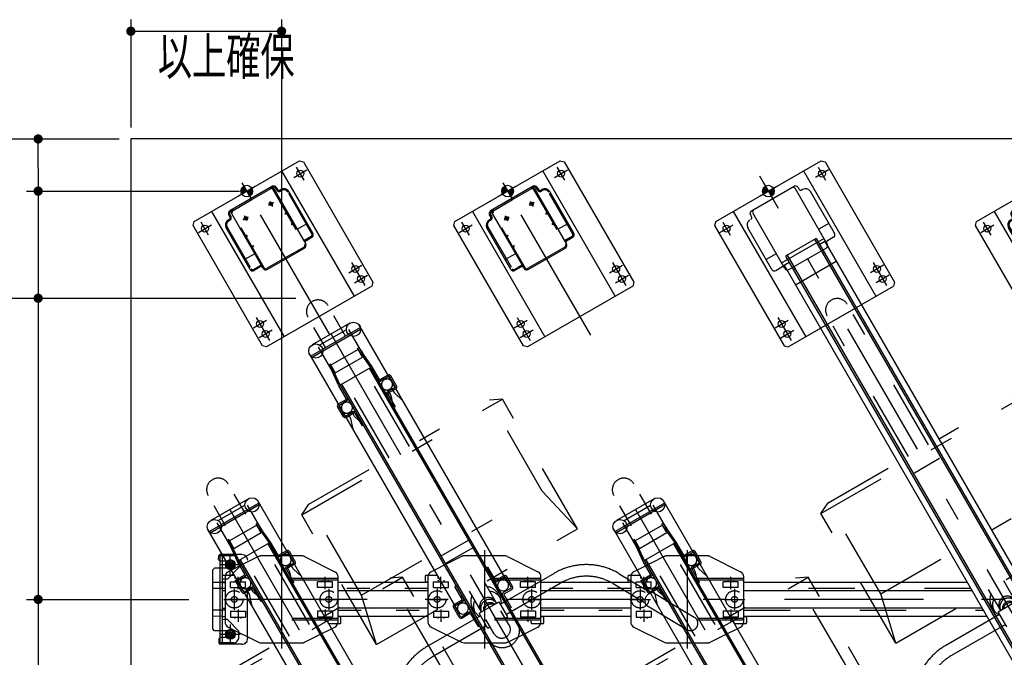
# Model space of a CAD drawing. Extents: x 200 to 11680, y 200 to 8240.
# Drawn here: x 1162 to 2861, y 3045 to 4146 of the extents above; entities that cross this region are included whole.
import ezdxf
from ezdxf.enums import TextEntityAlignment as Align

# ---------------------------------------------------------------- set-up
doc = ezdxf.new("R2010")
doc.units = 0
doc.header["$LTSCALE"] = 20
doc.header["$MEASUREMENT"] = 0
for name, pattern in [('CENTER2', [24, 12, -5, 2, -5]), ('DASHED2', [10, 4, -6]), ('PHANTOM2', [25, 6, -5, 2, -5, 2, -5])]:
    doc.linetypes.add(name, pattern=pattern)
doc.layers.get('0').update_dxf_attribs({"linetype": 'CONTINUOUS'})
for name, color, linetype in [('2-03BODL', 7, 'CONTINUOUS'), ('2-A', 7, 'CONTINUOUS'), ('2-D', 7, 'CONTINUOUS'), ('2ラック-5下レル', 7, 'CONTINUOUS'), ('2ラック-6下ラック前', 7, 'CONTINUOUS'), ('2ラック-7下ラック奥', 7, 'CONTINUOUS'), ('2ラック-B下自転車前', 7, 'CONTINUOUS'), ('2ラック-C下自転車奥', 7, 'CONTINUOUS'), ('2ラック-D上自転車１', 7, 'CONTINUOUS'), ('2ラック-F寸法', 7, 'CONTINUOUS'), ('A-0用途印9-YOG-ROU', 7, 'CONTINUOUS'), ('A-4用途印99-HI-BOU', 7, 'CONTINUOUS'), ('A-7用途印99-HI-SYU', 7, 'CONTINUOUS'), ('B-0', 7, 'CONTINUOUS'), ('F-F4PAPAER', 7, 'CONTINUOUS')]:
    doc.layers.add(name, color=color, linetype=linetype)
doc.styles.get("Standard").update_dxf_attribs({"font": 'txt.shx', "bigfont": 'extfont.shx'})

# ---------------------------------------------------------------- blocks, each defined once
blk = doc.blocks.new('POINT_3')
at = {"layer": 'F-F4PAPAER', "color": 2, "linetype": 'Continuous'}
for p, q in [((-33.3, 0), (33.3, 0)), ((0, 33.3), (0, -33.3))]:
    blk.add_line(p, q, dxfattribs=at)
blk.add_circle((0, 0), 20, dxfattribs=at)
at = {"layer": 'F-F4PAPAER', "color": 2}
for points in [[(-20, 0), (0, 0), (0, 20)], [(-19.7, 3.4), (-20, 0), (0, 20)], [(0, 20), (0, 20), (-20, 0)], [(-18.6, 7.2), (-19.7, 3.4), (0, 20)], [(0, 20), (0, 20), (-19.7, 3.4)], [(-16.8, 10.8), (-18.6, 7.2), (0, 20)], [(0, 20), (0, 20), (-18.6, 7.2)], [(-14.3, 13.9), (-16.8, 10.8), (0, 20)], [(0, 20), (0, 20), (-16.8, 10.8)], [(-11.3, 16.5), (-14.3, 13.9), (0, 20)], [(0, 20), (0, 20), (-14.3, 13.9)], [(-7.8, 18.4), (-11.3, 16.5), (0, 20)], [(0, 20), (0, 20), (-11.3, 16.5)], [(-4, 19.6), (-7.8, 18.4), (0, 20)], [(0, 20), (0, 20), (-7.8, 18.4)], [(0, 20), (-4, 19.6), (0, 20)], [(0, 20), (0, 20), (-4, 19.6)], [(0, 20), (0, 20), (0, 0)], [(20, 0), (0, 0), (0, -20)], [(0, -20), (0, -20), (0, 0)], [(19.7, -3.4), (20, 0), (0, -20)], [(0, -20), (0, -20), (20, 0)], [(18.6, -7.2), (19.7, -3.4), (0, -20)], [(0, -20), (0, -20), (19.7, -3.4)], [(16.8, -10.8), (18.6, -7.2), (0, -20)], [(0, -20), (0, -20), (18.6, -7.2)], [(14.3, -13.9), (16.8, -10.8), (0, -20)], [(0, -20), (0, -20), (16.8, -10.8)], [(11.3, -16.5), (14.3, -13.9), (0, -20)], [(0, -20), (0, -20), (14.3, -13.9)], [(7.8, -18.4), (11.3, -16.5), (0, -20)], [(0, -20), (0, -20), (11.3, -16.5)], [(4, -19.6), (7.8, -18.4), (0, -20)], [(0, -20), (0, -20), (7.8, -18.4)], [(0, -20), (4, -19.6), (0, -20)], [(0, -20), (0, -20), (4, -19.6)]]:
    blk.add_solid(points, dxfattribs=at)
blk = doc.blocks.new('UP-POLE-TOP_4')
at = {"layer": '2-A', "color": 3, "linetype": 'CENTER2'}
for p, q in [((0, -287.3), (0, 50)), ((-95, -33), (-95, -7)), ((95, -33), (95, -7)), ((-108, -20), (-82, -20)), ((82, -20), (108, -20)), ((-30, -40), (-20, -40)), ((-25, -45), (-25, -35)), ((30, -40), (20, -40)), ((25, -35), (25, -45)), ((-41.4, -67), (-37, -67)), ((37, -67), (41.4, -67)), ((-37, -88), (-41.4, -88)), ((41.4, -88), (37, -88)), ((-95, -197), (-95, -243)), ((95, -197), (95, -243)), ((-108, -210), (-82, -210)), ((82, -210), (108, -210)), ((-82, -230), (-108, -230)), ((82, -230), (108, -230))]:
    blk.add_line(p, q, dxfattribs=at)
at = {"layer": '2-A', "color": 7, "linetype": 'Continuous'}
for p, q in [((-105, 0), (0, 0)), ((-70, 0), (-70, -250)), ((0, 0), (105, 0)), ((70, -250), (70, 0)), ((105, 0), (110, -5)), ((-110, -5), (-105, 0)), ((-110, -245), (-110, -5)), ((0, -15), (-42.5, -15)), ((42.5, -15), (0, -15)), ((110, -5), (110, -245)), ((-52.5, -27), (-50.5, -27)), ((-47.5, -24), (-47.5, -20)), ((-42.2, -20), (-42.2, -130)), ((42.3, -20), (42.3, -130)), ((47.5, -20), (47.5, -24)), ((50.5, -27), (52.5, -27)), ((52.5, -29), (50.5, -29)), ((-62.5, -120), (-62.5, -37)), ((62.5, -120), (62.5, -37)), ((-40.2, -66), (-39.2, -66)), ((39.3, -66), (40.3, -66)), ((-39.2, -68), (-40.2, -68)), ((40.3, -68), (39.3, -68)), ((-42.2, -100.4), (-62.5, -100.4)), ((-40.2, -87), (-39.2, -87)), ((-39.2, -89), (-40.2, -89)), ((39.3, -87), (40.3, -87)), ((40.3, -89), (39.3, -89)), ((42.3, -100.4), (62.5, -100.4)), ((-45.2, -125), (-57.5, -125)), ((-37.2, -135), (0, -135)), ((0, -135), (37.3, -135)), ((45.3, -125), (57.5, -125)), ((-105, -250), (-110, -245)), ((105, -250), (-105, -250)), ((110, -245), (105, -250))]:
    blk.add_line(p, q, dxfattribs=at)
at = {"layer": '2-A', "color": 3, "linetype": 'DASHED2'}
for p, q in [((-50.5, -29), (-52.5, -29)), ((-45.5, -24), (-45.5, -20)), ((-41.2, -17), (-42.5, -17)), ((-40.2, -130), (-40.2, -20)), ((-37.2, -17), (0, -17)), ((0, -17), (37.3, -17)), ((40.3, -20), (40.3, -130)), ((41.3, -17), (42.5, -17)), ((45.5, -24), (45.5, -20)), ((-60.5, -37), (-60.5, -120)), ((60.5, -120), (60.5, -37)), ((-57.5, -123), (-45.2, -123)), ((0, -133), (-37.2, -133)), ((37.3, -133), (0, -133)), ((45.3, -123), (57.5, -123))]:
    blk.add_line(p, q, dxfattribs=at)
at = {"layer": '2-A', "color": 7, "linetype": 'Continuous'}
for centre, radius in [((-95, -20), 6), ((95, -20), 6), ((-25, -40), 3), ((25, -40), 3), ((-95, -210), 6), ((95, -210), 6), ((-95, -230), 6), ((95, -230), 6)]:
    blk.add_circle(centre, radius, dxfattribs=at)
for centre, radius, start, end in [((-42.5, -20), 5, 90, 180), ((-37.2, -20), 5, 90, 180), ((37.3, -20), 5, 0, 90), ((42.5, -20), 5, 0, 90), ((-52.5, -37), 10, 90, 180), ((-50.5, -24), 3, 270, 360), ((50.5, -24), 3, 180, 270), ((52.5, -37), 10, 0, 90), ((-39.2, -67), 1, 270, 450), ((39.3, -67), 1, 90, 270), ((-39.2, -88), 1, 270, 450), ((39.3, -88), 1, 90, 270), ((-57.5, -120), 5, 180, 270), ((-45.2, -128), 3, 0, 90), ((-37.2, -130), 5, 180, 270), ((37.3, -130), 5, 270, 360), ((45.3, -128), 3, 90, 180), ((57.5, -120), 5, 270, 360)]:
    blk.add_arc(centre, radius, start, end, dxfattribs=at)
at = {"layer": '2-A', "color": 3, "linetype": 'DASHED2'}
for centre, radius, start, end in [((-52.5, -37), 8, 90, 180), ((-50.5, -24), 5, 270, 360), ((-42.5, -20), 3, 90, 180), ((-37.2, -20), 3, 90, 180), ((37.3, -20), 3, 0, 90), ((42.5, -20), 3, 0, 90), ((50.5, -24), 5, 180, 270), ((52.5, -37), 8, 0, 90), ((-57.5, -120), 3, 180, 270), ((-45.2, -128), 5, 53.13, 90), ((-37.2, -130), 3, 180, 270), ((37.3, -130), 3, 270, 360), ((45.3, -128), 5, 90, 126.87), ((57.5, -120), 3, 270, 360)]:
    blk.add_arc(centre, radius, start, end, dxfattribs=at)
at = {"layer": '2-D', "color": 7, "xscale": 0.5, "yscale": 0.5}
blk.add_blockref('POINT_3', (0, 0), dxfattribs=at)
blk = doc.blocks.new('CCL-RALEEND-LEFT-TOP_7')
at = {"layer": '2ラック-5下レル', "color": 3, "linetype": 'CENTER2'}
for p, q in [((-79.7, 57.9), (-73.8, 91.3)), ((-93.5, 77.6), (-60, 71.7)), ((-94.6, -27.1), (-100.6, -60.6)), ((-114.3, -40.9), (-80.9, -46.8))]:
    blk.add_line(p, q, dxfattribs=at)
at = {"layer": '2ラック-5下レル', "color": 3, "linetype": 'DASHED2'}
for p, q in [((-83.6, 69.6), (-95.5, 71.7)), ((-93.2, 84.5), (-92.4, 83.3)), ((-81.8, 81.4), (-92.4, 83.3)), ((-68.8, -53.4), (-45.9, 76.8)), ((-62.5, 68.9), (-62.8, 66.9)), ((-86, 50.7), (-94.9, 52.3)), ((-62.8, 66.9), (-86, 50.7)), ((-92.8, 35.4), (-113.4, 39)), ((-95.9, 46.6), (-111.6, 49.4)), ((-99.3, -1.5), (-120, 2.1)), ((-106, -11), (-121.7, -8.1)), ((-98.2, -18.2), (-102.1, -17.5)), ((-81.9, -41.4), (-98.2, -18.2)), ((-116.5, -47.5), (-115.4, -46.7)), ((-104.7, -48.6), (-115.4, -46.7)), ((-102.3, -36.8), (-114.3, -34.7)), ((-82.3, -43.4), (-81.9, -41.4))]:
    blk.add_line(p, q, dxfattribs=at)
at = {"layer": '2ラック-5下レル', "color": 7, "linetype": 'Continuous'}
for p, q in [((-83.8, 72), (-82.5, 79.4)), ((-78, 67.2), (-83.8, 72)), ((-75.4, 82), (-82.5, 79.4)), ((-71, 69.8), (-78, 67.2)), ((-69.7, 77.2), (-75.4, 82)), ((-71, 69.8), (-69.7, 77.2)), ((-103.4, -39), (-104.7, -46.4)), ((-98.9, -51.3), (-104.7, -46.4)), ((-96.3, -36.5), (-103.4, -39)), ((-91.9, -48.7), (-98.9, -51.3)), ((-90.5, -41.3), (-96.3, -36.5)), ((-90.5, -41.3), (-91.9, -48.7))]:
    blk.add_line(p, q, dxfattribs=at)
for centre, radius in [((-76.7, 74.6), 8.5), ((-76.7, 74.6), 7.8), ((-76.7, 74.6), 6.3), ((-76.7, 74.6), 3), ((-97.6, -43.9), 8.5), ((-97.6, -43.9), 7.8), ((-97.6, -43.9), 6.3), ((-97.6, -43.9), 3)]:
    blk.add_circle(centre, radius, dxfattribs=at)
at = {"layer": '2ラック-5下レル', "color": 3, "linetype": 'Continuous'}
for centre in [(-76.7, 74.6), (-97.6, -43.9)]:
    blk.add_circle(centre, 4, dxfattribs=at)
at = {"layer": '2ラック-5下レル', "color": 3, "linetype": 'DASHED2'}
blk.add_arc((-55.7, 78.4), 10, 350, 411.4298, dxfattribs=at)
at = {"layer": 'A-0用途印9-YOG-ROU', "color": 7, "linetype": 'Continuous'}
blk.add_line((-95.1, 50.9), (-106.8, -15.6), dxfattribs=at)
at = {"layer": 'A-4用途印99-HI-BOU', "color": 7, "linetype": 'Continuous'}
for p, q in [((-91.9, 92.4), (-117.9, -55.4)), ((-87.9, 91.7), (-114, -56.1)), ((-69.2, 88.4), (-91.9, 92.4)), ((-61.1, 76.8), (-62.5, 68.9)), ((-102.1, -17.5), (-107, -16.7)), ((-83.7, -51.2), (-82.3, -43.4)), ((-95.3, -59.4), (-117.9, -55.4))]:
    blk.add_line(p, q, dxfattribs=at)
for centre, start, end in [((-70.9, 78.5), 350, 440), ((-93.5, -49.5), 260, 350)]:
    blk.add_arc(centre, 10, start, end, dxfattribs=at)
at = {"layer": 'A-7用途印99-HI-SYU', "color": 7, "linetype": 'Continuous'}
for p, q in [((-94.9, 86.8), (-93.9, 92.2)), ((-94.9, 86.8), (-93.2, 84.5)), ((-54, 88.2), (-90.4, 94.6)), ((-125.6, -29.6), (-107.8, 70.8)), ((-104.4, 73.2), (-107.8, 70.8)), ((-95.5, 71.7), (-104.4, 73.2)), ((-95.9, 46.6), (-90.9, 45.7)), ((-98.3, 32.8), (-93.4, 31.9)), ((-103.6, 2.8), (-98.7, 1.9)), ((-106, -11), (-101.1, -11.9)), ((-123.1, -33.1), (-125.6, -29.6)), ((-114.3, -34.7), (-123.1, -33.1)), ((-118.8, -49.1), (-119.8, -54.5)), ((-118.8, -49.1), (-116.5, -47.5)), ((-80.9, -64.4), (-117.4, -58)), ((-69.3, -56.3), (-68.8, -53.4))]:
    blk.add_line(p, q, dxfattribs=at)
for centre, radius, start, end in [((-91, 91.7), 3, 80, 170), ((-55.7, 78.4), 10, 51.4298, 80), ((-116.8, -55), 3, 170, 260), ((-79.2, -54.6), 10, 260, 350)]:
    blk.add_arc(centre, radius, start, end, dxfattribs=at)
blk = doc.blocks.new('CCL-CYC-BACK-TOP_1')
at = {"layer": '2ラック-B下自転車前', "color": 2, "linetype": 'PHANTOM2'}
for p, q in [((-20, 1505.1), (-20, 1785.5)), ((20, 1505.1), (20, 1785.5)), ((-200, 1495.5), (200, 1495.5)), ((-180, 1505.1), (180, 1505.1)), ((180, 1323.7), (180, 1505.1)), ((200, 1495.5), (180, 1505.1)), ((200, 1236.9), (200, 1495.5))]:
    blk.add_line(p, q, dxfattribs=at)
blk.add_arc((0, 1785.5), 20, 0, 180, dxfattribs=at)
blk = doc.blocks.new('CCL-CYC-FRONT-TOP_2')
at = {"layer": '2ラック-C下自転車奥', "color": 6, "linetype": 'PHANTOM2'}
for p, q in [((-20, 1505.1), (-20, 1785.5)), ((20, 1505.1), (20, 1785.5)), ((-200, 1495.5), (-180, 1505.1)), ((-200, 1495.5), (200, 1495.5)), ((-200, 1236.9), (-200, 1495.5)), ((-180, 1323.7), (-180, 1505.1)), ((-180, 1505.1), (180, 1505.1)), ((180, 1323.7), (180, 1505.1)), ((200, 1495.5), (180, 1505.1)), ((200, 1236.9), (200, 1495.5)), ((-200, 1236.9), (-180, 1323.7)), ((-180, 1323.7), (180, 1323.7)), ((200, 1236.9), (180, 1323.7)), ((-200, 1236.9), (200, 1236.9)), ((-30, 1190.3), (-30, 1236.9)), ((-15, 1195.3), (-15, 1236.9)), ((15, 1195.3), (15, 1236.9)), ((30, 1190.3), (30, 1236.9)), ((-25, 1200.9), (-25, 1210.2)), ((25, 1200.9), (25, 1210.2)), ((-20, 1190.3), (-127.4, 1190.3)), ((-20, 1195.3), (20, 1195.3)), ((-20, 1165.3), (-20, 1195.3)), ((20, 1165.3), (20, 1195.3)), ((20, 1190.3), (127.4, 1190.3)), ((-15, 1151.6), (-15, 1180.3)), ((15, 1151.6), (15, 1180.3)), ((-20, 1170.3), (-127.4, 1170.3)), ((-30, 1150.1), (-30, 1170.3)), ((-15, 1165.3), (-20, 1165.3)), ((15, 1165.3), (20, 1165.3)), ((20, 1170.3), (127.4, 1170.3)), ((30, 1150.1), (30, 1170.3)), ((-15, 791.3), (-15, 1124.1)), ((15, 791.3), (15, 1124.1)), ((206.1, 1124), (237.2, 1067.9)), ((223.6, 1133.7), (254.7, 1077.6)), ((258.3, 1076.2), (298.4, 1003.9)), ((236.5, 1064), (276.6, 991.8))]:
    blk.add_line(p, q, dxfattribs=at)
for centre, radius, start, end in [((0, 1785.5), 20, 0, 180), ((0, 1208.3), 25.1, 126.7525, 175.7546), ((0, 1208.3), 25.1, 4.2454, 53.2475), ((0, 1199), 25.1, 126.7525, 175.7546), ((0, 1197.9), 15, 4.2538, 175.7462), ((0, 1194.2), 15, 4.2538, 175.7462), ((0, 1199), 25.1, 4.2454, 53.2475), ((-127.4, 1080.3), 110, 90, 150.9888), ((0, 1202.7), 25.1, 184.2471, 209.7158), ((0, 1191.1), 12, 20.7601, 159.2399), ((0, 1188.3), 12, 35.9083, 144.0917), ((0, 1202.7), 25.1, 330.2842, 355.7529), ((127.4, 1080.3), 110, 29.0112, 90), ((-127.4, 1080.3), 90, 90, 150.9888), ((127.4, 1080.3), 90, 29.0112, 90), ((0, 1150.1), 30, 180, 360), ((0, 1151.6), 15, 180, 360), ((251.2, 1063.3), 14.7, 60.983, 177.0373), ((287.5, 997.8), 12.5, 209.0126, 389.0126)]:
    blk.add_arc(centre, radius, start, end, dxfattribs=at)
blk = doc.blocks.new('ccrr')
at = {"color": 7, "linetype": 'Continuous', "ltscale": 0.5}
for p, q in [((1866.3, 3327.3), (1711.3, 3327.3)), ((1711.3, 3313.3), (1866.3, 3313.3)), ((1866.3, 3282.8), (1711.3, 3282.8)), ((1711.3, 3268.8), (1866.3, 3268.8))]:
    blk.add_line(p, q, dxfattribs=at)
at = {"color": 3, "linetype": 'DASHED2', "ltscale": 0.5}
for p, q in [((1866.3, 3316.8), (1711.3, 3316.8)), ((1711.3, 3279.3), (1866.3, 3279.3))]:
    blk.add_line(p, q, dxfattribs=at)
blk = doc.blocks.new('ｃｃｒ30ｌ')
at = {"layer": '2ラック-6下ラック前', "color": 7, "linetype": 'Continuous'}
for p, q in [((-2602.8, 3436.8), (-2667.8, 3399.3)), ((-2330.4, 2988.9), (-2587.5, 3434.3)), ((-2584.8, 3429.3), (-2670.3, 3380)), ((-2668.1, 3378.3), (-2584.5, 3426.6)), ((-2654.9, 3399.2), (-2609.2, 3425.6)), ((-1854.3, 2126.4), (-2604.6, 3425.8)), ((-2416.1, 2939.4), (-2673.3, 3384.8)), ((-2657.4, 3395.3), (-1907.2, 2095.9)), ((-2588.4, 3391.3), (-2635.6, 3364.1)), ((-2589.7, 3393.2), (-2587.7, 3394.7)), ((-2566.8, 3360.5), (-2589.7, 3393.2)), ((-2580.9, 3378.3), (-2588.4, 3391.3)), ((-2587.7, 3394.7), (-2581.3, 3385.5)), ((-2636.6, 3366.2), (-2638.9, 3365.1)), ((-2638.9, 3365.1), (-2634.1, 3355)), ((-2619.7, 3330), (-2636.6, 3366.2)), ((-2635.6, 3364.1), (-2628.1, 3351.1)), ((-2628.1, 3351.1), (-2580.9, 3378.3)), ((-2566.8, 3360.5), (-2619.7, 3330)), ((-2569.4, 3359), (-1844.4, 2103.2)), ((-2617.1, 3331.5), (-1892.1, 2075.7)), ((-2524.5, 3327.2), (-2534.5, 3344.5)), ((-2522.3, 3328.4), (-2532.3, 3345.7)), ((-2614.1, 3275.4), (-2624.1, 3292.7)), ((-2612, 3276.7), (-2622, 3294))]:
    blk.add_line(p, q, dxfattribs=at)
at = {"layer": '2ラック-6下ラック前', "color": 3, "linetype": 'CENTER2'}
blk.add_line((-2635.3, 3418.1), (-1858.3, 2072.3), dxfattribs=at)
at = {"layer": '2ラック-6下ラック前', "color": 3, "linetype": 'DASHED2'}
for p, q in [((-2564.7, 3361.7), (-2581.3, 3385.5)), ((-2621.8, 3328.7), (-2634.1, 3355)), ((-2551.9, 3339.6), (-2564.7, 3361.7)), ((-2537.1, 3347), (-2550.5, 3339.3)), ((-2535.9, 3344.8), (-2549.3, 3337.1)), ((-2609.1, 3306.6), (-2621.8, 3328.7)), ((-2524.9, 3325.8), (-2538.3, 3318)), ((-2530.6, 3324.7), (-2537.5, 3320.7)), ((-2537.5, 3320.7), (-2532.5, 3312)), ((-2537.4, 3314.5), (-2524.7, 3292.4)), ((-2523.6, 3323.6), (-2537, 3315.9)), ((-2525.6, 3316), (-2530.6, 3324.7)), ((-2511.9, 3303.3), (-2525.6, 3316)), ((-2622.9, 3297.5), (-2609.4, 3305.3)), ((-2621.6, 3295.3), (-2608.2, 3303.1)), ((-2532.5, 3312), (-2528.3, 3293.8)), ((-2610.6, 3276.3), (-2597.2, 3284)), ((-2609.4, 3274.1), (-2595.9, 3281.9)), ((-2599.8, 3284.7), (-2606.8, 3280.7)), ((-2606.8, 3280.7), (-2601.8, 3272)), ((-2594.8, 3276), (-2599.8, 3284.7)), ((-2594.6, 3281.5), (-2581.8, 3259.4)), ((-2526.8, 3291.2), (-2524.7, 3292.4)), ((-2601.8, 3272), (-2597.6, 3253.8)), ((-2581.2, 3263.3), (-2594.8, 3276)), ((-2579.7, 3260.7), (-2581.8, 3259.4))]:
    blk.add_line(p, q, dxfattribs=at)
at = {"layer": '2ラック-6下ラック前', "color": 7, "linetype": 'Continuous'}
for centre in [(-2596.7, 3426.2), (-2661.7, 3388.7)]:
    blk.add_circle(centre, 12.3, dxfattribs=at)
for centre, radius, start, end in [((-2535.4, 3344), 3.5, 30, 120), ((-2535.4, 3344), 1, 30, 120), ((-2525.4, 3326.7), 1, 300, 30), ((-2525.4, 3326.7), 3.5, 300, 30), ((-2621.1, 3294.5), 3.5, 120, 210), ((-2621.1, 3294.5), 1, 120, 210), ((-2611.1, 3277.2), 3.5, 210, 300), ((-2611.1, 3277.2), 1, 210, 300)]:
    blk.add_arc(centre, radius, start, end, dxfattribs=at)
at = {"layer": '2ラック-6下ラック前', "color": 3, "linetype": 'DASHED2'}
for centre, radius, start, end in [((-2551, 3340.1), 3.5, 210, 300), ((-2551, 3340.1), 1, 210, 300), ((-2538.8, 3330.9), 9.5, 30, 210), ((-2538.8, 3330.9), 9.5, 210, 30), ((-2536.5, 3315), 3.5, 120, 210), ((-2536.5, 3315), 1, 120, 210), ((-2608.1, 3290.9), 9.5, 30, 210), ((-2609.9, 3306.1), 1, 300, 30), ((-2609.9, 3306.1), 3.5, 300, 30), ((-2608.1, 3290.9), 9.5, 210, 30), ((-2595.4, 3281), 3.5, 30, 120), ((-2595.4, 3281), 1, 30, 120)]:
    blk.add_arc(centre, radius, start, end, dxfattribs=at)
at = {"layer": '2ラック-7下ラック奥', "color": 3, "linetype": 'CENTER2'}
for p, q in [((-2545.8, 3348.1), (-2545.8, 3178.1)), ((-2620.8, 3280.6), (-2620.8, 3302.1)), ((-2470.8, 3280.6), (-2470.8, 3302.1)), ((-2627.3, 3281.1), (-2627.3, 3245.1)), ((-2464.3, 3281.1), (-2464.3, 3245.1)), ((-2645.3, 3263.1), (-2609.3, 3263.1)), ((-2482.3, 3263.1), (-2446.3, 3263.1)), ((-2620.8, 3245.6), (-2620.8, 3224.1)), ((-2470.8, 3245.6), (-2470.8, 3224.1))]:
    blk.add_line(p, q, dxfattribs=at)
at = {"layer": '2ラック-7下ラック奥', "color": 3, "linetype": 'DASHED2'}
for p, q in [((-2585.4, 3337), (-2607.2, 3326.1)), ((-2510.7, 3338.1), (-2581, 3338.1)), ((-2506.2, 3337), (-2504.9, 3336.4)), ((-2448.3, 3299.1), (-2643.3, 3299.1)), ((-2448.3, 3296.1), (-2643.3, 3296.1)), ((-2642.8, 3305.1), (-2628.3, 3305.1)), ((-2626.3, 3303.1), (-2626.3, 3299.1)), ((-2625.8, 3296.1), (-2625.8, 3293.6)), ((-2615.8, 3296.1), (-2615.8, 3293.6)), ((-2475.8, 3296.1), (-2475.8, 3293.6)), ((-2465.8, 3296.1), (-2465.8, 3293.6)), ((-2633.8, 3293.6), (-2607.8, 3293.6)), ((-2633.8, 3283.6), (-2633.8, 3293.6)), ((-2633.8, 3283.6), (-2607.8, 3283.6)), ((-2607.8, 3283.6), (-2607.8, 3293.6)), ((-2483.8, 3283.6), (-2483.8, 3293.6)), ((-2457.8, 3293.6), (-2483.8, 3293.6)), ((-2457.8, 3283.6), (-2483.8, 3283.6)), ((-2457.8, 3283.6), (-2457.8, 3293.6)), ((-2448.3, 3230.1), (-2643.3, 3230.1)), ((-2633.8, 3242.6), (-2607.8, 3242.6)), ((-2633.8, 3242.6), (-2633.8, 3232.6)), ((-2633.8, 3232.6), (-2607.8, 3232.6)), ((-2625.8, 3230.1), (-2625.8, 3232.6)), ((-2615.8, 3232.6), (-2615.8, 3230.1)), ((-2607.8, 3242.6), (-2607.8, 3232.6)), ((-2483.8, 3242.6), (-2483.8, 3232.6)), ((-2457.8, 3242.6), (-2483.8, 3242.6)), ((-2457.8, 3232.6), (-2483.8, 3232.6)), ((-2475.8, 3232.6), (-2475.8, 3230.1)), ((-2465.8, 3230.1), (-2465.8, 3232.6)), ((-2457.8, 3242.6), (-2457.8, 3232.6)), ((-2448.3, 3227.1), (-2643.3, 3227.1)), ((-2465.3, 3223.1), (-2465.3, 3227.1)), ((-2448.8, 3221.1), (-2463.3, 3221.1)), ((-2506.2, 3189.1), (-2484.4, 3200)), ((-2581, 3188.1), (-2510.7, 3188.1))]:
    blk.add_line(p, q, dxfattribs=at)
at = {"layer": '2ラック-7下ラック奥', "color": 7, "linetype": 'Continuous'}
for p, q in [((-2504.9, 3336.4), (-2453.8, 3310.8)), ((-2607.2, 3326.1), (-2637.8, 3310.8)), ((-2648.3, 3303.1), (-2648.3, 3295.1)), ((-2646.3, 3305.1), (-2642.8, 3305.1)), ((-2643.3, 3301.9), (-2643.3, 3224.3)), ((-2448.3, 3224.3), (-2448.3, 3301.9)), ((-2646.3, 3293.1), (-2644.3, 3293.1)), ((-2445.3, 3233.1), (-2447.3, 3233.1)), ((-2443.3, 3223.1), (-2443.3, 3231.1)), ((-2637.8, 3215.3), (-2585.4, 3189.1)), ((-2484.4, 3200), (-2453.8, 3215.3)), ((-2445.3, 3221.1), (-2448.8, 3221.1))]:
    blk.add_line(p, q, dxfattribs=at)
at = {"layer": '2ラック-7下ラック奥', "color": 3, "linetype": 'DASHED2'}
for centre, radius in [((-2627.3, 3263.1), 15), ((-2627.3, 3263.1), 5), ((-2464.3, 3263.1), 15), ((-2464.3, 3263.1), 5)]:
    blk.add_circle(centre, radius, dxfattribs=at)
for centre, radius, start, end in [((-2581, 3328.1), 10, 90, 116.5651), ((-2510.7, 3328.1), 10, 63.4349, 90), ((-2628.3, 3303.1), 2, 360, 90), ((-2463.3, 3223.1), 2, 180, 270), ((-2581, 3198.1), 10, 258.8544, 270), ((-2510.7, 3198.1), 10, 270, 296.5651)]:
    blk.add_arc(centre, radius, start, end, dxfattribs=at)
at = {"layer": '2ラック-7下ラック奥', "color": 7, "linetype": 'Continuous'}
for centre, radius, start, end in [((-2646.3, 3303.1), 2, 90, 180), ((-2633.3, 3301.9), 10, 116.5651, 180), ((-2458.3, 3301.9), 10, 360, 63.4349), ((-2646.3, 3295.1), 2, 180, 270), ((-2644.3, 3294.1), 1, 270, 360), ((-2447.3, 3232.1), 1, 90, 180), ((-2445.3, 3231.1), 2, 360, 90), ((-2633.3, 3224.3), 10, 180, 243.4349), ((-2458.3, 3224.3), 10, 296.5651, 360), ((-2445.3, 3223.1), 2, 270, 360), ((-2581, 3198.1), 10, 243.4349, 258.8544)]:
    blk.add_arc(centre, radius, start, end, dxfattribs=at)
blk = doc.blocks.new('ｃｃｒ30ｈ')
at = {"layer": '2ラック-7下ラック奥', "color": 7, "linetype": 'Continuous'}
for p, q in [((-1547.8, 3739.9), (-1612.8, 3702.4)), ((-1529.8, 3732.4), (-1615.3, 3683.1)), ((-1613.1, 3681.4), (-1529.5, 3729.7)), ((-1599.9, 3702.3), (-1554.2, 3728.7)), ((-799.3, 2429.5), (-1549.6, 3728.9)), ((-1275.4, 3292), (-1532.5, 3737.4)), ((-1361.1, 3242.5), (-1618.3, 3687.9)), ((-1602.4, 3698.4), (-852.2, 2399)), ((-1533.4, 3694.4), (-1580.6, 3667.2)), ((-1534.7, 3696.4), (-1532.7, 3697.8)), ((-1511.8, 3663.6), (-1534.7, 3696.4)), ((-1525.9, 3681.4), (-1533.4, 3694.4)), ((-1532.7, 3697.8), (-1526.3, 3688.6)), ((-1573.1, 3654.2), (-1525.9, 3681.4)), ((-1581.6, 3669.3), (-1583.9, 3668.2)), ((-1583.9, 3668.2), (-1579.1, 3658.1)), ((-1564.7, 3633.1), (-1581.6, 3669.3)), ((-1580.6, 3667.2), (-1573.1, 3654.2)), ((-1511.8, 3663.6), (-1564.7, 3633.1)), ((-1514.4, 3662.1), (-789.4, 2406.3)), ((-1469.5, 3630.3), (-1479.5, 3647.6)), ((-1467.3, 3631.5), (-1477.3, 3648.8)), ((-1562.1, 3634.6), (-837.1, 2378.8)), ((-1559.1, 3578.5), (-1569.1, 3595.8)), ((-1557, 3579.8), (-1567, 3597.1)), ((-1390.6, 3338.1), (-1343.4, 3365.3)), ((-1335.9, 3352.3), (-1383.1, 3325.1)), ((-1276.2, 3337), (-1223.8, 3310.8)), ((-1377.2, 3326.1), (-1407.8, 3310.8)), ((-1418.3, 3303.1), (-1418.3, 3295.1)), ((-1416.3, 3305.1), (-1412.8, 3305.1)), ((-1413.3, 3301.9), (-1413.3, 3224.3)), ((-1269.5, 3283.9), (-1279.5, 3301.2)), ((-1267.3, 3285.1), (-1277.3, 3302.4)), ((-1218.3, 3224.3), (-1218.3, 3301.9)), ((-1416.3, 3293.1), (-1414.3, 3293.1)), ((-1269.9, 3282.5), (-1283.3, 3274.7)), ((-1282, 3272.6), (-1268.6, 3280.3)), ((-1282.4, 3271.2), (-1269.7, 3249.1)), ((-1359.1, 3232.1), (-1369.1, 3249.4)), ((-1357, 3233.4), (-1367, 3250.7)), ((-1269.7, 3249.1), (-1271.8, 3247.9)), ((-1355.6, 3233), (-1342.2, 3240.7)), ((-1340.9, 3238.6), (-1354.4, 3230.8)), ((-1339.6, 3238.2), (-1326.8, 3216.1)), ((-1215.3, 3233.1), (-1217.3, 3233.1)), ((-1213.3, 3223.1), (-1213.3, 3231.1)), ((-1407.8, 3215.3), (-1355.4, 3189.1)), ((-1326.8, 3216.1), (-1324.7, 3217.4)), ((-1272.2, 3191.1), (-1223.8, 3215.3)), ((-1215.3, 3221.1), (-1218.8, 3221.1)), ((-1351, 3188.1), (-1333.6, 3188.1))]:
    blk.add_line(p, q, dxfattribs=at)
at = {"layer": '2ラック-7下ラック奥', "color": 3, "linetype": 'CENTER2'}
for p, q in [((-1580.3, 3721.2), (-803.3, 2375.4)), ((-1315.8, 3348.1), (-1315.8, 3178.1)), ((-1390.8, 3280.6), (-1390.8, 3302.1)), ((-1240.8, 3280.6), (-1240.8, 3302.1)), ((-1397.3, 3281.1), (-1397.3, 3245.1)), ((-1234.3, 3281.1), (-1234.3, 3245.1)), ((-1415.3, 3263.1), (-1379.3, 3263.1)), ((-1252.3, 3263.1), (-1216.3, 3263.1)), ((-1390.8, 3245.6), (-1390.8, 3224.1)), ((-1240.8, 3245.6), (-1240.8, 3224.1))]:
    blk.add_line(p, q, dxfattribs=at)
at = {"layer": '2ラック-7下ラック奥', "color": 3, "linetype": 'DASHED2'}
for p, q in [((-1509.7, 3664.8), (-1526.3, 3688.6)), ((-1566.8, 3631.8), (-1579.1, 3658.1)), ((-1496.9, 3642.7), (-1509.7, 3664.8)), ((-1482.1, 3650.1), (-1495.5, 3642.4)), ((-1480.9, 3648), (-1494.3, 3640.2)), ((-1554.1, 3609.7), (-1566.8, 3631.8)), ((-1469.9, 3628.9), (-1483.3, 3621.2)), ((-1475.6, 3627.8), (-1482.5, 3623.8)), ((-1482.5, 3623.8), (-1477.5, 3615.1)), ((-1468.6, 3626.7), (-1482, 3619)), ((-1470.6, 3619.1), (-1475.6, 3627.8)), ((-1456.9, 3606.4), (-1470.6, 3619.1)), ((-1567.9, 3600.6), (-1554.4, 3608.4)), ((-1566.6, 3598.5), (-1553.2, 3606.2)), ((-1482.4, 3617.6), (-1469.7, 3595.5)), ((-1477.5, 3615.1), (-1473.3, 3596.9)), ((-1555.6, 3579.4), (-1542.2, 3587.2)), ((-1554.4, 3577.2), (-1540.9, 3585)), ((-1544.8, 3587.8), (-1551.8, 3583.8)), ((-1539.8, 3579.1), (-1544.8, 3587.8)), ((-1539.6, 3584.6), (-1526.8, 3562.5)), ((-1471.8, 3594.3), (-1469.7, 3595.5)), ((-1551.8, 3583.8), (-1546.8, 3575.1)), ((-1546.8, 3575.1), (-1542.6, 3556.9)), ((-1526.2, 3566.4), (-1539.8, 3579.1)), ((-1524.7, 3563.8), (-1526.8, 3562.5)), ((-1355.4, 3337), (-1377.2, 3326.1)), ((-1280.7, 3338.1), (-1351, 3338.1)), ((-1311.8, 3317.2), (-1309.7, 3318.4)), ((-1296.9, 3296.3), (-1309.7, 3318.4)), ((-1218.3, 3299.1), (-1413.3, 3299.1)), ((-1218.3, 3296.1), (-1413.3, 3296.1)), ((-1412.8, 3305.1), (-1398.3, 3305.1)), ((-1396.3, 3303.1), (-1396.3, 3299.1)), ((-1395.8, 3296.1), (-1395.8, 3293.6)), ((-1385.8, 3296.1), (-1385.8, 3293.6)), ((-1282.1, 3303.7), (-1295.5, 3296)), ((-1280.9, 3301.5), (-1294.3, 3293.8)), ((-1245.8, 3296.1), (-1245.8, 3293.6)), ((-1235.8, 3296.1), (-1235.8, 3293.6)), ((-1403.8, 3293.6), (-1377.8, 3293.6)), ((-1403.8, 3283.6), (-1403.8, 3293.6)), ((-1403.8, 3283.6), (-1377.8, 3283.6)), ((-1377.8, 3283.6), (-1377.8, 3293.6)), ((-1364.7, 3286.7), (-1366.8, 3285.4)), ((-1354.1, 3263.3), (-1366.8, 3285.4)), ((-1253.8, 3283.6), (-1253.8, 3293.6)), ((-1227.8, 3293.6), (-1253.8, 3293.6)), ((-1227.8, 3283.6), (-1253.8, 3283.6)), ((-1227.8, 3283.6), (-1227.8, 3293.6)), ((-1367.9, 3254.2), (-1354.4, 3262)), ((-1366.6, 3252), (-1353.2, 3259.8)), ((-1218.3, 3230.1), (-1413.3, 3230.1)), ((-1403.8, 3242.6), (-1377.8, 3242.6)), ((-1403.8, 3242.6), (-1403.8, 3232.6)), ((-1403.8, 3232.6), (-1377.8, 3232.6)), ((-1395.8, 3230.1), (-1395.8, 3232.6)), ((-1385.8, 3232.6), (-1385.8, 3230.1)), ((-1377.8, 3242.6), (-1377.8, 3232.6)), ((-1253.8, 3242.6), (-1253.8, 3232.6)), ((-1227.8, 3242.6), (-1253.8, 3242.6)), ((-1227.8, 3232.6), (-1253.8, 3232.6)), ((-1245.8, 3232.6), (-1245.8, 3230.1)), ((-1235.8, 3230.1), (-1235.8, 3232.6)), ((-1227.8, 3242.6), (-1227.8, 3232.6)), ((-1218.3, 3227.1), (-1413.3, 3227.1)), ((-1235.3, 3223.1), (-1235.3, 3227.1)), ((-1218.8, 3221.1), (-1233.3, 3221.1)), ((-1333.6, 3188.1), (-1280.7, 3188.1)), ((-1276.2, 3189.1), (-1272.2, 3191.1))]:
    blk.add_line(p, q, dxfattribs=at)
at = {"layer": '2ラック-7下ラック奥', "color": 7, "linetype": 'Continuous'}
for centre in [(-1541.7, 3729.3), (-1606.7, 3691.8)]:
    blk.add_circle(centre, 12.3, dxfattribs=at)
at = {"layer": '2ラック-7下ラック奥', "color": 3, "linetype": 'DASHED2'}
for centre, radius in [((-1397.3, 3263.1), 15), ((-1397.3, 3263.1), 5), ((-1234.3, 3263.1), 15), ((-1234.3, 3263.1), 5)]:
    blk.add_circle(centre, radius, dxfattribs=at)
for centre, radius, start, end in [((-1496, 3643.2), 3.5, 210, 300), ((-1496, 3643.2), 1, 210, 300), ((-1483.8, 3634), 9.5, 30, 210), ((-1483.8, 3634), 9.5, 210, 30), ((-1481.5, 3618.1), 3.5, 120, 210), ((-1481.5, 3618.1), 1, 120, 210), ((-1553.1, 3594), 9.5, 30, 210), ((-1554.9, 3609.2), 1, 300, 30), ((-1554.9, 3609.2), 3.5, 300, 30), ((-1553.1, 3594), 9.5, 210, 30), ((-1540.4, 3584.1), 3.5, 30, 120), ((-1540.4, 3584.1), 1, 30, 120), ((-1351, 3328.1), 10, 90, 116.5651), ((-1280.7, 3328.1), 10, 78.8544, 90), ((-1398.3, 3303.1), 2, 360, 90), ((-1296, 3296.8), 1, 210, 300), ((-1283.6, 3287.3), 9.5, 30, 210), ((-1296, 3296.8), 3.5, 210, 300), ((-1354.9, 3262.8), 1, 300, 30), ((-1354.9, 3262.8), 3.5, 300, 30), ((-1352.9, 3247.3), 9.5, 30, 210), ((-1233.3, 3223.1), 2, 180, 270), ((-1280.7, 3198.1), 10, 270, 296.5651)]:
    blk.add_arc(centre, radius, start, end, dxfattribs=at)
at = {"layer": '2ラック-7下ラック奥', "color": 7, "linetype": 'Continuous'}
for centre, radius, start, end in [((-1480.4, 3647.1), 3.5, 30, 120), ((-1480.4, 3647.1), 1, 30, 120), ((-1470.4, 3629.8), 1, 300, 30), ((-1470.4, 3629.8), 3.5, 300, 30), ((-1566.1, 3597.6), 3.5, 120, 210), ((-1566.1, 3597.6), 1, 120, 210), ((-1556.1, 3580.3), 3.5, 210, 300), ((-1556.1, 3580.3), 1, 210, 300), ((-1280.7, 3328.1), 10, 63.4349, 78.8544), ((-1416.3, 3303.1), 2, 90, 180), ((-1403.3, 3301.9), 10, 116.5651, 180), ((-1280.4, 3300.7), 3.5, 30, 120), ((-1280.4, 3300.7), 1, 30, 120), ((-1228.3, 3301.9), 10, 360, 63.4349), ((-1416.3, 3295.1), 2, 180, 270), ((-1414.3, 3294.1), 1, 270, 360), ((-1283.6, 3287.3), 9.5, 210, 30), ((-1270.4, 3283.4), 1, 300, 30), ((-1270.4, 3283.4), 3.5, 300, 30), ((-1281.5, 3271.7), 3.5, 120, 210), ((-1281.5, 3271.7), 1, 120, 210), ((-1366.1, 3251.2), 3.5, 120, 210), ((-1366.1, 3251.2), 1, 120, 210), ((-1352.9, 3247.3), 9.5, 210, 30), ((-1356.1, 3233.9), 3.5, 210, 300), ((-1356.1, 3233.9), 1, 210, 300), ((-1340.4, 3237.7), 3.5, 30, 120), ((-1340.4, 3237.7), 1, 30, 120), ((-1217.3, 3232.1), 1, 90, 180), ((-1215.3, 3231.1), 2, 360, 90), ((-1403.3, 3224.3), 10, 180, 243.4349), ((-1228.3, 3224.3), 10, 296.5651, 360), ((-1215.3, 3223.1), 2, 270, 360), ((-1351, 3198.1), 10, 243.4349, 270)]:
    blk.add_arc(centre, radius, start, end, dxfattribs=at)
blk = doc.blocks.new('UP-RACK-TOP_5')
at = {"color": 3, "linetype": 'CENTER2'}
for p, q in [((0, -1954.5), (0, 30)), ((-95, -7), (-95, -33)), ((95, -7), (95, -33)), ((-108, -20), (-82, -20)), ((108, -20), (82, -20)), ((-95, -197), (-95, -243)), ((95, -197), (95, -243)), ((-108, -210), (-82, -210)), ((108, -210), (82, -210)), ((-108, -230), (-82, -230)), ((108, -230), (82, -230)), ((-25, -547.2), (25, -547.2))]:
    blk.add_line(p, q, dxfattribs=at)
at = {"color": 7, "linetype": 'Continuous'}
for p, q in [((-105, 0), (-110, -5)), ((-105, 0), (105, 0)), ((-70, 0), (-70, -250)), ((70, 0), (70, -250)), ((105, 0), (110, -5)), ((-110, -5), (-110, -245)), ((-42.5, -15), (42.5, -15)), ((110, -5), (110, -245)), ((-47.5, -20), (-47.5, -24)), ((-42.2, -130), (-42.2, -20)), ((42.3, -130), (42.3, -20)), ((47.5, -20), (47.5, -24)), ((52.5, -27), (50.5, -27)), ((-62.5, -120), (-62.5, -37)), ((62.5, -120), (62.5, -37)), ((-42.2, -100.4), (-62.5, -100.4)), ((62.5, -100.4), (42.3, -100.4)), ((-30.5, -112), (-30.5, -1862)), ((30.5, -112), (-30.5, -112)), ((-27.5, -112), (-27.5, -1865.5)), ((27.5, -112), (27.5, -1865.5)), ((30.5, -112), (30.5, -1862)), ((-57.5, -125), (-45.2, -125)), ((42.3, -118.9), (-42.2, -118.9)), ((-40.5, -124.2), (-40.5, -1655.4)), ((-40.5, -124.2), (-30.5, -124.2)), ((-37.2, -135), (37.3, -135)), ((40.5, -124.2), (30.5, -124.2)), ((40.5, -124.2), (40.5, -1655.4)), ((57.5, -125), (45.3, -125)), ((-27.5, -140), (-30.5, -140)), ((30.5, -140), (27.5, -140)), ((40.5, -164), (-40.5, -164)), ((-110, -245), (-105, -250)), ((-105, -250), (105, -250)), ((110, -245), (105, -250))]:
    blk.add_line(p, q, dxfattribs=at)
for centre in [(-95, -20), (95, -20), (-95, -210), (95, -210), (-95, -230), (95, -230)]:
    blk.add_circle(centre, 6, dxfattribs=at)
for centre, radius, start, end in [((-42.5, -20), 5, 90, 180), ((-37.2, -20), 5, 90, 180), ((37.3, -20), 5, 0, 90), ((42.5, -20), 5, 0, 90), ((-52.5, -37), 10, 90, 180), ((-50.5, -24), 3, 270, 360), ((50.5, -24), 3, 180, 270), ((52.5, -37), 10, 0, 90), ((-57.5, -120), 5, 180, 270), ((-45.2, -128), 3, 0, 90), ((-37.2, -130), 5, 180, 270), ((37.3, -130), 5, 270, 360), ((45.3, -128), 3, 90, 180), ((57.5, -120), 5, 270, 360)]:
    blk.add_arc(centre, radius, start, end, dxfattribs=at)
at = {"color": 7, "xscale": 0.5, "yscale": 0.5}
blk.add_blockref('POINT_3', (0, 0), dxfattribs=at)
blk = doc.blocks.new('UP-CYC-TOP_0')
at = {"layer": '2-D', "color": 4, "linetype": 'PHANTOM2'}
for p, q in [((-20, 1481.5), (-20, 1761.9)), ((20, 1481.5), (20, 1761.9)), ((-200, 1471.8), (-180, 1481.5)), ((-180, 1300), (-180, 1481.5)), ((-180, 1481.5), (180, 1481.5)), ((-200, 1471.8), (200, 1471.8)), ((-200, 1213.3), (-200, 1471.8)), ((-200, 1213.3), (-180, 1300)), ((-180, 1300), (180, 1300)), ((-200, 1213.3), (200, 1213.3)), ((-30, 1166.7), (-30, 1213.3)), ((-15, 1171.7), (-15, 1213.3)), ((15, 1171.7), (15, 1213.3)), ((-25, 1177.2), (-25, 1186.5)), ((-20, 1166.7), (-127.4, 1166.7)), ((-20, 1171.7), (20, 1171.7)), ((-20, 1141.7), (-20, 1171.7)), ((-20, 1146.7), (-127.4, 1146.7)), ((-30, 1126.5), (-30, 1146.7))]:
    blk.add_line(p, q, dxfattribs=at)
for centre, radius, start, end in [((0, 1761.9), 20, 0, 180), ((0, 1184.7), 25.1, 126.7525, 175.7546), ((0, 1175.4), 25.1, 126.7525, 175.7546), ((0, 1174.3), 15, 4.2538, 175.7462), ((0, 1179.1), 25.1, 184.2471, 209.7158), ((0, 1170.5), 15, 4.2538, 175.7462), ((0, 1167.4), 12, 20.7601, 159.2399), ((0, 1164.6), 12, 35.9083, 144.0917), ((-127.4, 1056.7), 110, 90, 150.9888), ((-127.4, 1056.7), 90, 90, 150.9888)]:
    blk.add_arc(centre, radius, start, end, dxfattribs=at)

msp = doc.modelspace()

# ---------------------------------------------------------------- linework, layer by layer
at = {"layer": '2-03BODL', "color": 7, "linetype": 'Continuous'}
msp.add_lwpolyline([(4178.3, 3939.7), (1353.8, 3939.7), (1353.8, 1804.9)], dxfattribs=at)
at = {"layer": '2ラック-C下自転車奥', "color": 7, "linetype": 'Continuous'}
for p, q in [((2797.2, 3174), (2411.3, 3174)), ((2411.3, 3160), (2805.3, 3160)), ((2822.9, 3129.5), (2411.3, 3129.5)), ((2411.3, 3115.5), (2830.9, 3115.5))]:
    msp.add_line(p, q, dxfattribs=at)
at = {"layer": '2ラック-C下自転車奥', "color": 3, "linetype": 'DASHED2'}
for p, q in [((2803.2, 3163.5), (2411.3, 3163.5)), ((2411.3, 3126), (2824.9, 3126))]:
    msp.add_line(p, q, dxfattribs=at)
at = {"layer": '2ラック-F寸法', "color": 3, "linetype": 'Continuous'}
for p, q in [((1353.8, 4145.7), (1353.8, 3959.7)), ((1613.8, 4145.7), (1613.8, 3219.7)), ((1353.8, 4125.7), (1613.8, 4125.7)), ((753.8, 3939.7), (1333.8, 3939.7)), ((1193.8, 3889.7), (1193.8, 3939.7)), ((1193.8, 3889.7), (1193.8, 3699.7)), ((1173.8, 3849.7), (1541.2, 3849.7)), ((1193.8, 3699.7), (1193.8, 3114.7)), ((1033.8, 3664.7), (1638.4, 3664.7)), ((1173.8, 3144.7), (1453.8, 3144.7)), ((1193.8, 3114.7), (1193.8, 2237.7))]:
    msp.add_line(p, q, dxfattribs=at)
at = {"layer": '2ラック-F寸法', "color": 3, "linetype": 'Continuous', "const_width": 8}
for points in [[(1349.8, 4125.7, 1), (1357.8, 4125.7, 1)], [(1609.8, 4125.7, 1), (1617.8, 4125.7, 1)], [(1189.8, 3939.7, 1), (1197.8, 3939.7, 1)], [(1189.8, 3849.7, 1), (1197.8, 3849.7, 1)], [(1189.8, 3664.7, 1), (1197.8, 3664.7, 1)], [(1189.8, 3144.7, 1), (1197.8, 3144.7, 1)]]:
    msp.add_lwpolyline(points, format="xyb", close=True, dxfattribs=at)
at = {"layer": 'B-0', "color": 3, "linetype": 'CENTER2'}
msp.add_line((4161.3, 3144.7), (1437.9, 3144.7), dxfattribs=at)

# ---------------------------------------------------------------- block references
at = {"linetype": 'ByBlock'}
for name, p in [('ｃｃｒ30ｈ', (3279.6, -118.3)), ('ｃｃｒ30ｌ', (4159.6, -118.3)), ('ｃｃｒ30ｌ', (4859.6, -118.3)), ('ccrr', (0, -153.3)), ('ccrr', (350, -153.3))]:
    msp.add_blockref(name, p, dxfattribs=at)
at = {"layer": '2-D', "color": 7, "rotation": 29.99999999999922}
for name, p in [('UP-RACK-TOP_5', (2453.8, 3849.7)), ('UP-CYC-TOP_0', (3453.4, 2118.4))]:
    msp.add_blockref(name, p, dxfattribs=at)
at = {"layer": '2ラック-B下自転車前', "color": 7, "rotation": 30.00000000001736}
for p in [(2397.2, 1787.8), (3097.2, 1787.8)]:
    msp.add_blockref('CCL-CYC-BACK-TOP_1', p, dxfattribs=at)
at = {"layer": '2ラック-C下自転車奥', "color": 7, "rotation": 30.00000000001736}
msp.add_blockref('CCL-CYC-FRONT-TOP_2', (2569.5, 2095.5), dxfattribs=at)
at = {"layer": '2ラック-D上自転車１', "color": 7}
for name, p, rotation in [('UP-POLE-TOP_4', (1553.8, 3849.7), 29.99999999999994), ('UP-POLE-TOP_4', (2003.8, 3849.7), 30.00000000000009), ('UP-POLE-TOP_4', (2903.8, 3849.7), 30.0000000000001), ('CCL-RALEEND-LEFT-TOP_7', (1613.8, 3144.7), 9.999999999935504)]:
    msp.add_blockref(name, p, dxfattribs=dict(at, rotation=rotation))

# ---------------------------------------------------------------- texts
at = {"layer": '2ラック-F寸法', "color": 3, "lineweight": -3, "width": 0.676}
msp.add_text('以上確保', height=63.95, dxfattribs=at).set_placement((1518.3, 4030.5), align=Align.BOTTOM_CENTER)

doc.saveas('drawing.dxf')
